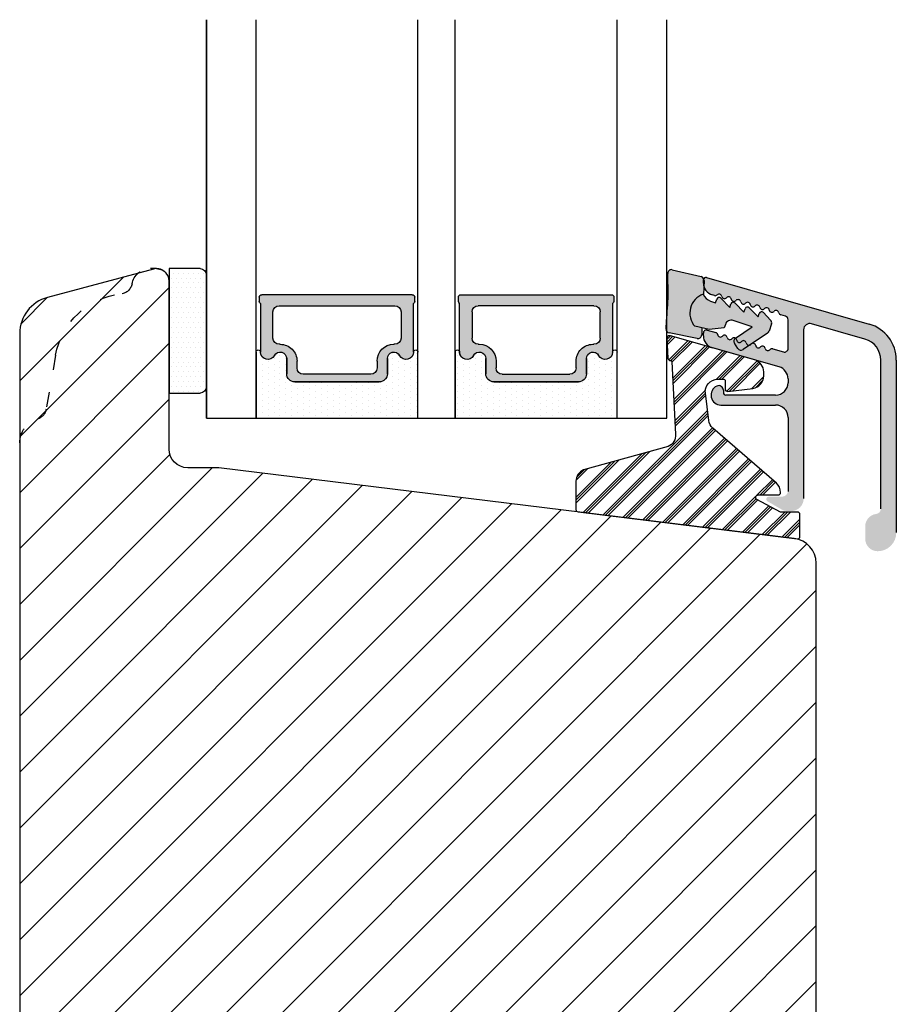
# Model space of a CAD drawing. Units: millimetres. Extents: x -958 to 3003, y -3184 to -148.
# Drawn here: x -778 to -760, y -437 to -417 of the extents above; entities that cross this region are included whole.
import ezdxf

# ---------------------------------------------------------------- set-up
doc = ezdxf.new("R2010")
doc.units = ezdxf.units.MM
doc.linetypes.add('ACAD_ISO03W100', pattern=[30, 12, -18])
doc.layers.get('0').update_dxf_attribs({"lineweight": 0})
for name, color, linetype, lineweight in [('05 SASH', 40, 'Continuous', 25), ('06 SASH HATCH', 40, 'Continuous', 0), ('07 GLASS', 151, 'Continuous', 25), ('09 ALUMINIUM', 55, 'Continuous', 25), ('10 ALUMINIUM HATCH', 55, 'Continuous', 0), ('13 GASKET', 254, 'Continuous', 25), ('14 GASKET HATCH', 254, 'Continuous', 0), ('15 CLIPS', 22, 'Continuous', 25), ('16 CLIPS HATCH', 22, 'Continuous', 0), ('19 PV', 7, 'Continuous', 25), ('22 GLASKLODS', 22, 'Continuous', 25)]:
    doc.layers.add(name, color=color, linetype=linetype, lineweight=lineweight)

# ---------------------------------------------------------------- blocks, each defined once
blk = doc.blocks.new('A$C413F6CED')
at = {"layer": '05 SASH', "linetype": 'ACAD_ISO03W100', "ltscale": 0.1}
for p, q in [((-9.11097892392354, -9.041889066003932), (-9.876565522692545, -4.700031707063317)), ((-1, -16), (-1.5, -16))]:
    blk.add_line(p, q, dxfattribs=at)
for centre, radius, start, end in [((-9.999999999999702, -1.999999999999257), 2.000000000000297, 180.0000000000213, 253.3141223713936), ((-10.86137327570519, -4.873679884729656), 1.000000000000328, 9.999999999962295, 73.31412237133235), ((-3.202132405853604, -8.000000000001798), 5.99999999999683, 190.0000000000107, 263.8053439255329), ((-3.957478827577773, -14.95912722855203), 1.000000000000369, 10.58248658827772, 83.80534392563523), ((-1.499999999997414, -14.49999999999957), 1.500000000000433, 190.5824865882143, 269.9999999999015), ((-0.9999999999998863, -15.00000000000011), 0.9999999999998863, 269.9999999999935, 6.513775987637282e-12)]:
    blk.add_arc(centre, radius, start, end, dxfattribs=at)
blk = doc.blocks.new('sdasdasdDD')
at = {"layer": '13 GASKET'}
for p, q in [((1190.241009980507, 1423.16815460285), (1192.586607660713, 1422.713433798662)), ((1190.000686726337, 1421.099164759767), (1189.884569306746, 1422.853828249206)), ((1192.829466546639, 1422.424152776225), (1192.829466546639, 1421.261943842527)), ((1193.428647952035, 1420.785538957544), (1193.832377864329, 1420.6697712681)), ((1193.832377864329, 1420.6697712681), (1193.914866618266, 1420.957879094669)), ((1194.245506559963, 1421.047531351809), (1194.985891899455, 1420.33900644112)), ((1195.399020595089, 1420.716766524828), (1196.139405934581, 1420.00824161414)), ((1194.985891899455, 1420.33900644112), (1195.068377769607, 1420.6271150946)), ((1196.139405934581, 1420.00824161414), (1196.221888920948, 1420.296351094532)), ((1196.552534630215, 1420.386001697848), (1197.292919969707, 1419.677476787159)), ((1197.292919969707, 1419.677476787159), (1197.375414491214, 1419.965582959903)), ((1197.706048665341, 1420.055236870867), (1198.31553148083, 1419.471981457265)), ((1196.862206627243, 1418.86471235842), (1195.314379438457, 1419.308219049033)), ((1198.396492716342, 1419.172545989352), (1198.226586675604, 1418.580013208787)), ((1189.952498865417, 1418.386204648343), (1189.964199948577, 1419.056559253601)), ((1193.418228020719, 1418.499868065873), (1192.240521971431, 1418.705555833885)), ((1192.829466546639, 1418.602695960464), (1192.829466546639, 1418.033135931865)), ((1194.61343456416, 1418.677297822443), (1193.418228020719, 1418.499868065873)), ((1194.696125770905, 1418.965676331225), (1194.61343456416, 1418.677297822443)), ((1195.547772084577, 1417.899186909044), (1196.862206627243, 1418.86471235842)), ((1198.11583642382, 1418.42094378533), (1196.19939221858, 1417.012878942332)), ((1192.484164533081, 1417.736576110636), (1190.207151160406, 1418.084409105183)), ((1195.780136972243, 1417.076829567128), (1195.483746335243, 1417.479596425624))]:
    blk.add_line(p, q, dxfattribs=at)
for centre, radius, start, end in [((1190.183914557887, 1422.873637858478), 0.3, 79.02865270779766, 183.7861114758462), ((1192.529512238093, 1422.418917054289), 0.2999999999999635, 358.9999999999982, 79.02865270782324), ((1140.724863389096, 1420.957743299057), 49.27602627640064, 357.7888463486414, 0.1644382586643023), ((1193.42577343435, 1419.812920378231), 1.62205957486941, 112.5404959865747, 223.054241950012), ((1193.42577343435, 1419.812920378231), 1.622059574869385, 112.5404959865747, 223.054241950012), ((1193.703993712458, 1421.746847415202), 0.9999646186477127, 205.8358228097082, 254.016799073131), ((1194.107257617035, 1420.902866542331), 0.2001016674644144, 46.29912057739147, 164.0425739999102), ((1195.260769960577, 1420.572101258031), 0.2001031667926695, 46.29886088014728, 164.0423143027128), ((1196.41428230412, 1420.241335973731), 0.200104666125348, 46.29860118676294, 164.042054609332), ((1197.56780310558, 1419.91057297603), 0.2000986688194094, 46.29963998352373, 164.0430934060935), ((1195.17652370768, 1418.827821318235), 0.4997861365265486, 73.98855046507249, 163.9886360736307), ((1198.10811420756, 1419.255237196096), 0.3000000000000352, 344.0000000000256, 46.25968738802524), ((1190.252453173964, 1418.380968926412), 0.2999999999998583, 178.9999999999852, 261.3147285199465), ((1197.938208166823, 1418.662704415533), 0.3000000000001456, 306.3057595332363, 343.9999999999308), ((1192.529466546639, 1418.033135931865), 0.3, 261.3147285199594, 0), ((1195.725373324583, 1417.65740643103), 0.2999999999998643, 126.2993569356644, 216.3488446925836), ((1196.021763961583, 1417.254639572534), 0.3000000000001371, 216.3488446925367, 306.3057595332909)]:
    blk.add_arc(centre, radius, start, end, dxfattribs=at)
blk = doc.blocks.new('DFSDFS')
at = {"layer": '14 GASKET HATCH'}
h = blk.add_hatch(color=256, dxfattribs=at)
h.paths.add_polyline_path([(1910.843829609194, 1048.348605630409), (1911.432774184402, 1048.451465503831), (1911.432774184402, 1049.021025532429, 0.4593422495834992), (1911.087472170844, 1049.317585353658), (1908.810458798169, 1048.969752359111, 0.3754507147564148), (1908.55580650318, 1048.667956815951), (1908.56750758634, 1047.997602210693, -0.0103658463771995), (1908.6039943641, 1045.954996704528), (1908.487876944509, 1044.200333215088, 0.4918304589715646), (1908.84431761827, 1043.886006861444), (1911.189915298476, 1044.340727665633, 0.3542592774198632), (1911.432774184402, 1044.630008688079), (1911.432774184402, 1045.792217621767, 0.01383897140274204), (1911.407286717422, 1045.743092547066, -0.523419485597598)])
h.paths.add_polyline_path([(1912.435685502092, 1046.384390196194), (1912.518211999765, 1046.096150542371, 0.564070151016256), (1912.848814197726, 1046.006630112485), (1913.589199537217, 1046.715155023174), (1913.67168540737, 1046.427046369694, 0.5642960000002771), (1914.002328232852, 1046.337394939466), (1914.742713572344, 1047.045919850155), (1914.825196558711, 1046.757810369762, 0.5642960000001559), (1915.155842267978, 1046.668159766446), (1915.89622760747, 1047.376684677135), (1915.978763078874, 1047.088435489825, 0.5640509816335061), (1916.309356303104, 1046.998924593427), (1916.918839118593, 1047.582180007029, 0.2785451736119746), (1916.999800354105, 1047.881615474942), (1916.829894313367, 1048.474148255507, 0.1659714264406796), (1916.719144061583, 1048.633217678964), (1914.802699856343, 1050.041282521963, 0.4139933302959228), (1914.383444610006, 1049.977331897166), (1914.087053973006, 1049.57456503867, 0.41446656399586), (1914.15107972234, 1049.15497455525), (1915.465514265006, 1048.189449105874), (1913.91768707622, 1047.745942415261, -0.4142140000000941), (1913.299433408668, 1048.088485133069), (1913.216742201923, 1048.376863641851), (1912.021535658482, 1048.554293398421), (1910.843829609194, 1048.348605630409, 0.5234194855976146), (1911.407286717423, 1045.743092547066, -0.2133820352860861), (1912.031955589798, 1046.26862250675)])
at = {"layer": '13 GASKET', "xscale": -1, "rotation": 180}
blk.add_blockref('sdasdasdDD', (718.6033076377632, 2467.054161464294), dxfattribs=at)
blk = doc.blocks.new('3-LAGS TREA glasklods')
at = {"layer": '16 CLIPS HATCH'}
h = blk.add_hatch(dxfattribs=at)
h.set_pattern_fill('PLAST', color=256, scale=0.2000000000000002, angle=45, style=0)
h.set_pattern_definition([(45, (0, 0), (-0.8980256121069157, 0.8980256121069157), []), (45, (-0.1122532015133645, 0.1122532015133645), (-0.8980256121069157, 0.8980256121069157), []), (45, (-0.2245064030267289, 0.2245064030267289), (-0.8980256121069157, 0.8980256121069157), [])])
h.paths.add_polyline_path([(-225.7811505455001, -1299.429369214194, 0.2136894493386218), (-226.115247498213, -1298.68333092321), (-231.2167905259658, -1294.279766999033, -0.1859860565583574), (-231.555165754394, -1293.645290444853), (-231.5553014058056, -1293.644185652761), (-231.8234735564777, -1291.460098755344, -0.4504536623638031), (-230.8375668377552, -1290.345683556207), (-230.337521976466, -1290.345683556207, -0.4142135623706656), (-230.2375219764658, -1290.445683556207), (-230.2375219764657, -1291.119624678936, 0.4504671536942842), (-230.0131481077866, -1291.318133909263), (-228.0156526330603, -1291.072872304494, 0.3788661086958121), (-227.1375219764652, -1290.080326152853), (-227.1375219764652, -1289.749827999501, 0.3345953195019379), (-227.8618846206484, -1288.788566303563), (-234.6375219764652, -1286.845683556207), (-234.7249157150238, -1286.845683556207, 0.4322206989163123), (-234.9245426747085, -1287.057893264115), (-234.8266824824679, -1288.657893264115, 0.3964328273623245), (-234.6270555227886, -1288.845683556207), (-234.6092673428559, -1288.845683556207, -0.3964328274642814), (-234.5094538630115, -1288.939578702289), (-234.2107451859101, -1294.759891930068, -0.3163232434239534), (-234.8184416466715, -1295.736453442548), (-241.6158741446775, -1297.621792352837, 0.3009658391335831), (-242.2251430161907, -1298.54229720629), (-242.2251430161908, -1300.800824898035, 0.3788661087005015), (-242.0495168848734, -1300.999334128363), (-224.4495168848715, -1303.160342400254, 0.4504671536922852), (-224.2251430161913, -1302.961833169926), (-224.2251430161913, -1301.212959904808, 0.4142135623731016), (-224.4251430161914, -1301.012959904808), (-225.7811505454995, -1301.012959904808), (-227.6750443003938, -1300.005958732766, -0.7812856265072391), (-227.5811499878368, -1299.629369214195), (-225.9811505455002, -1299.629369214194, 0.4142135623718713)])
at = {"layer": '15 CLIPS'}
blk.add_lwpolyline([(-226.1152474982138, -1298.683330923209), (-231.2167905259438, -1294.279766999052, -0.1859864810443445), (-231.5551659544001, -1293.645288815934), (-231.5553014058056, -1293.644185652761), (-231.8234735564779, -1291.460098755342, -0.4504536625035116), (-230.8375668372921, -1290.345683556207), (-230.337521976466, -1290.345683556207, -0.4142135623742629), (-230.2375219764658, -1290.445683556207), (-230.2375219764657, -1291.119624678935, 0.4504671536969386), (-230.0131481077852, -1291.318133909263), (-228.0156526330602, -1291.072872304494, 0.3788661086955716), (-227.1375219764652, -1290.080326152853), (-227.1375219764652, -1289.749827999501, 0.3345953195022917), (-227.8618846206484, -1288.788566303563), (-234.6375219764652, -1286.845683556207), (-234.7249157150238, -1286.845683556207, 0.4322206989160283), (-234.9245426747085, -1287.057893264115), (-234.826682482468, -1288.657893264114, 0.3964328273706718), (-234.6270555227837, -1288.845683556207), (-234.6092673428559, -1288.845683556207, -0.3964328274653404), (-234.5094538630115, -1288.939578702288), (-234.21074518591, -1294.759891930069, -0.3163232434236996), (-234.8184416466718, -1295.736453442548), (-241.6158741446773, -1297.621792352836, 0.3009658391334918), (-242.2251430161907, -1298.54229720629), (-242.2251430161908, -1300.800824898035, 0.3788661087013022), (-242.0495168848722, -1300.999334128364), (-224.4495168848722, -1303.160342400254, 0.4504671536928744), (-224.2251430161913, -1302.961833169926), (-224.2251430161913, -1301.212959904808, 0.4142135623727585), (-224.4251430161915, -1301.012959904808), (-225.7811505454995, -1301.012959904808), (-227.6750443003938, -1300.005958732766, -0.7812856265078097), (-227.5811499878365, -1299.629369214195), (-225.9811505455002, -1299.629369214194, 0.4142135623710675), (-225.7811505455001, -1299.429369214194, 0.2136894493389668)], format="xyb", close=True, dxfattribs=at)
blk = doc.blocks.new('aaa')
at = {"layer": '14 GASKET HATCH'}
h = blk.add_hatch(dxfattribs=at)
h.set_pattern_fill('DOTS', color=256, scale=0.3, angle=270, style=0)
h.set_pattern_definition([(270, (-1498.23391567883, 1817.76440805431), (0.47625, -0.2381250000000001), [0, -0.47625])])
h.paths.add_polyline_path([(260.9983915751744, 168.5069787635422), (260.9983915751744, 173.7969612198999), (247.9983915751744, 173.7969612198999), (247.9983915751729, 168.5069877974806, 0.9927398781967622), (248.3483996963452, 168.5044111480443, -0.7824915538237054), (249.4722687463927, 168.7766161829743, 0.7845985001157176), (250.4533915751745, 169.0169612198999), (250.4533915751754, 170.2469612199006, -0.4142135623728805), (251.1033915751752, 170.8969612199003), (257.8933915751739, 170.8969612199003, -0.4142135623733196), (258.5433915751727, 170.2469612199006), (258.5433915751744, 169.0169612199011, 0.7845985001084614), (259.5245144039567, 168.7766161829738, -0.7824896339467831), (260.6483834391828, 168.504413985201, 0.9927119005198215)])
h.paths.add_polyline_path([(276.9983915751745, 168.5069772966214), (276.9983915751744, 173.7969612198999), (263.9983915751744, 173.7969612198999), (263.9983915751731, 168.5069877879659, 0.9927374947144934), (264.3483997111661, 168.504413985201, -0.7824896339464351), (265.4722687463913, 168.7766161829745, 0.7845985001184698), (266.4533915751746, 169.0169612198986), (266.4533915751742, 170.2469612199006, -0.4142135623736812), (267.1033915751736, 170.8969612199003), (273.8933915751737, 170.8969612199003, -0.4142135623728111), (274.5433915751735, 170.2469612199006), (274.5433915751743, 169.0169612198999, 0.784598500114787), (275.5245144039566, 168.7766161829737, -0.7824915538912764), (276.6483834540054, 168.5044111479449, 0.9927100965781095)])
at = {"layer": '14 GASKET HATCH', "linetype": 'ByBlock'}
h = blk.add_hatch(dxfattribs=at)
h.set_pattern_fill('DOTS', color=256, scale=0.25, angle=360, style=0)
h.set_pattern_definition([(360, (-3076.492646159428, 375.4497064175396), (0.1984375000000001, 0.3968749999999999), [0, -0.396875])])
h.paths.add_polyline_path([(243.9983915751727, 162.296961219901), (243.9983915751727, 171.296961219901, 0.4142135623732202), (243.4983915751727, 171.796961219901), (240.9983915751727, 171.796961219901), (240.9983915751727, 161.8401003274428), (240.9983915751727, 161.796961219901), (243.4983915751727, 161.796961219901, 0.4142135623732202)])
at = {"layer": '19 PV'}
h = blk.add_hatch(color=256, dxfattribs=at)
edge = h.paths.add_edge_path()
edge.add_line((260.5483915751755, 163.8969612199003), (248.4483915751752, 163.8969612199003))
edge.add_arc((248.4483915751752, 164.096961219901), 0.2000000000000455, 180, 270, ccw=False)
edge.add_line((248.2483915751744, 164.096961219901), (248.2483915751744, 164.4248183213554))
edge.add_arc((248.4483915751752, 164.4248183213554), 0.1999999999998162, 120.00000000022621, 180, ccw=False)
edge.add_line((248.3483915751748, 164.5980234021122), (248.3483915751748, 168.5013007053481))
edge.add_arc((248.9440520897296, 168.5013007053462), 0.5956605145534933, 27.529289684657726, 179.999999999825, ccw=False)
edge.add_arc((249.9333915751757, 169.0169612198993), 0.5199999999998218, 207.5292896844184, 360)
edge.add_line((250.4533915751744, 169.0169612199011), (250.4533915751744, 170.2469612199006))
edge.add_arc((251.1033915751758, 170.2469612199006), 0.650000000000091, 90.00000000016041, 180, ccw=False)
edge.add_line((251.103391575174, 170.8969612199003), (257.8933915751767, 170.8969612199003))
edge.add_arc((257.893391575173, 170.2469612199006), 0.6499999999999773, 0, 89.99999999983959, ccw=False)
edge.add_line((258.5433915751745, 170.2469612199006), (258.5433915751745, 169.0169612199011))
edge.add_arc((259.0633915751749, 169.0169612199029), 0.5200000000000632, 180.0000000002004, 332.4707103151408)
edge.add_arc((260.0527310606211, 168.5013007053481), 0.5956605145532899, 0, 152.4707103155804, ccw=False)
edge.add_line((260.6483915751741, 168.5013007053499), (260.6483915751722, 164.5980234021122))
edge.add_arc((260.5483915751755, 164.4248183213535), 0.1999999999998192, 0, 60.00000000105439, ccw=False)
edge.add_line((260.7483915751744, 164.4248183213554), (260.7483915751744, 164.096961219901))
edge.add_arc((260.5483915751755, 164.096961219901), 0.2000000000000455, 269.9999999994789, 360, ccw=False)
edge = h.paths.add_edge_path()
edge.add_line((264.4483915751733, 163.8969612199003), (276.5483915751737, 163.8969612199003))
edge.add_arc((276.5483915751737, 164.096961219901), 0.2000000000000455, 270, 360)
edge.add_line((276.7483915751744, 164.096961219901), (276.7483915751744, 164.4248183213554))
edge.add_arc((276.5483915751737, 164.4248183213554), 0.1999999999998162, 0, 59.99999999981423)
edge.add_line((276.6483915751741, 164.5980234021122), (276.6483915751741, 168.5013007053481))
edge.add_arc((276.0527310606193, 168.5013007053462), 0.5956605145534933, 0, 152.4707103153411)
edge.add_arc((275.0633915751731, 169.0169612198993), 0.5199999999998218, 179.9999999997996, 332.47071031558005, ccw=False)
edge.add_line((274.5433915751745, 169.0169612199011), (274.5433915751745, 170.2469612199006))
edge.add_arc((273.893391575173, 170.2469612199006), 0.6499999999999774, 0, 89.99999999983966)
edge.add_line((273.8933915751749, 170.8969612199003), (267.1033915751722, 170.8969612199003))
edge.add_arc((267.103391575174, 170.2469612199006), 0.6500000000000288, 90, 180)
edge.add_line((266.4533915751762, 170.2469612199006), (266.4533915751762, 169.0169612199011))
edge.add_arc((265.9333915751739, 169.0169612199029), 0.5200000000000632, 207.5292896848592, 360, ccw=False)
edge.add_arc((264.9440520897277, 168.5013007053481), 0.5956605145532899, 27.52928968441963, 179.999999999825)
edge.add_line((264.3483915751748, 168.5013007053499), (264.3483915751766, 164.5980234021122))
edge.add_arc((264.4483915751733, 164.4248183213535), 0.1999999999998192, 119.9999999989456, 179.9999999994789)
edge.add_line((264.2483915751744, 164.4248183213554), (264.2483915751744, 164.096961219901))
edge.add_arc((264.4483915751733, 164.096961219901), 0.2000000000000455, 180, 270.0000000005211)
edge = h.paths.add_edge_path(flags=16)
edge.add_arc((251.7833915751743, 169.7752756254836), 0.5, 90, 180)
edge.add_line((251.2833915751743, 169.7752756254836), (251.2833915751743, 169.2252756254843))
edge.add_arc((249.9333915751757, 169.2252756254843), 1.349999999999795, 269.9999999999228, 360, ccw=False)
edge.add_line((249.9333915751739, 167.8752756254839), (249.8483915751748, 167.8752756254839))
edge.add_arc((249.8483915751748, 167.3752756254839), 0.5, 90, 180)
edge.add_line((249.3483915751748, 167.3752756254839), (249.3483915751748, 165.2752756254836))
edge.add_arc((249.8483915751748, 165.2752756254836), 0.5, 180, 270)
edge.add_line((249.8483915751748, 164.7752756254836), (259.1483915751741, 164.7752756254836))
edge.add_arc((259.1483915751741, 165.2752756254836), 0.5, 270, 360)
edge.add_line((259.6483915751741, 165.2752756254836), (259.6483915751741, 167.3752756254839))
edge.add_arc((259.1483915751741, 167.3752756254839), 0.5, 0, 90)
edge.add_line((259.1483915751741, 167.8752756254839), (259.0633915751731, 167.8752756254839))
edge.add_arc((259.0633915751749, 169.2252756254843), 1.350000000000023, 180, 269.9999999999228, ccw=False)
edge.add_line((257.7133915751746, 169.2252756254843), (257.7133915751746, 169.7752756254836))
edge.add_arc((257.2133915751746, 169.7752756254836), 0.5, 0, 90)
edge.add_line((257.2133915751746, 170.2752756254836), (251.7833915751743, 170.2752756254836))
edge = h.paths.add_edge_path(flags=16)
edge.add_arc((267.7833915751743, 169.7752756254836), 0.5, 90, 180)
edge.add_line((267.2833915751743, 169.7752756254836), (267.2833915751743, 169.2252756254843))
edge.add_arc((265.9333915751739, 169.2252756254843), 1.350000000000023, 270.0000000000772, 360, ccw=False)
edge.add_line((265.9333915751757, 167.8752756254839), (265.8483915751748, 167.8752756254839))
edge.add_arc((265.8483915751748, 167.3752756254839), 0.5, 90, 180)
edge.add_line((265.3483915751748, 167.3752756254839), (265.3483915751748, 165.2752756254836))
edge.add_arc((265.8483915751748, 165.2752756254836), 0.5, 180, 270)
edge.add_line((265.8483915751748, 164.7752756254836), (275.1483915751741, 164.7752756254836))
edge.add_arc((275.1483915751741, 165.2752756254836), 0.5, 270, 360)
edge.add_line((275.6483915751741, 165.2752756254836), (275.6483915751741, 167.3752756254839))
edge.add_arc((275.1483915751741, 167.3752756254839), 0.5, 0, 90)
edge.add_line((275.1483915751741, 167.8752756254839), (275.0633915751749, 167.8752756254839))
edge.add_arc((275.0633915751731, 169.2252756254843), 1.349999999999795, 180, 270.0000000000772, ccw=False)
edge.add_line((273.7133915751746, 169.2252756254843), (273.7133915751746, 169.7752756254836))
edge.add_arc((273.2133915751746, 169.7752756254836), 0.5, 0, 90)
edge.add_line((273.2133915751746, 170.2752756254836), (267.7833915751743, 170.2752756254836))
at = {"layer": '07 GLASS'}
for p, q in [((243.9983915751744, 173.7969612198999), (280.9983915751744, 173.7969612198999)), ((243.9983915751745, 173.7969612199006), (243.9983915751745, 141.7969612199006)), ((243.9983915751745, 141.7969612199006), (243.9983915751745, 173.7969612199006)), ((247.9983915751744, 173.7969612198999), (247.9983915751744, 141.7969612198999)), ((260.9983915751744, 173.7969612198999), (260.9983915751744, 141.7969612198999)), ((263.9983915751744, 173.7969612198999), (263.9983915751744, 141.7969612198999)), ((276.9983915751744, 173.7969612198999), (276.9983915751744, 141.7969612198999)), ((280.9983915751745, 173.7969612199006), (280.9983915751745, 141.7969612199006)), ((280.9983915751745, 173.7969612199006), (280.9983915751745, 141.7969612199006))]:
    blk.add_line(p, q, dxfattribs=at)
at = {"layer": '13 GASKET'}
for p, q in [((247.9983915751726, 168.5069878052477), (247.9983915751744, 173.7969612198999)), ((260.9983915751745, 173.7969612199006), (260.9983915751745, 168.5069878036277)), ((263.9983915751726, 168.5069878052477), (263.9983915751744, 173.7969612198999)), ((257.8933915751767, 170.8969612199003), (251.103391575174, 170.8969612199003)), ((267.1033915751722, 170.8969612199003), (273.8933915751749, 170.8969612199003)), ((250.4533915751744, 170.2469612199006), (250.4533915751744, 169.0169612199011)), ((258.5433915751727, 169.0169612199011), (258.5433915751727, 170.2469612199006)), ((266.4533915751762, 169.0169612199011), (266.4533915751762, 170.2469612199006)), ((274.5433915751745, 170.2469612199006), (274.5433915751745, 169.0169612199011))]:
    blk.add_line(p, q, dxfattribs=at)
at = {"layer": '13 GASKET', "linetype": 'ByBlock'}
for p, q in [((240.9983915751727, 171.7969612199006), (243.4983915751727, 171.7969612199006)), ((240.9983915751727, 161.7969612199006), (240.9983915751727, 171.7969612199006)), ((243.9983915751727, 171.2969612199006), (243.9983915751727, 162.8107525624212)), ((243.9983915751727, 162.8107525624212), (243.9983915751727, 162.2969612199006)), ((243.4983915751727, 161.7969612199006), (240.9983915751727, 161.7969612199006))]:
    blk.add_line(p, q, dxfattribs=at)
for centre, start, end in [((243.4983915751727, 171.2969612199006), 0, 90), ((243.4983915751727, 171.2969612199006), 0, 90), ((243.4983915751727, 162.2969612199006), 270, 0), ((243.4983915751727, 162.2969612199006), 270, 0)]:
    blk.add_arc(centre, 0.5, start, end, dxfattribs=at)
at = {"layer": '13 GASKET'}
for centre, radius, start, end in [((251.1033915751758, 170.2469612199006), 0.650000000000091, 90.00000000016033, 180), ((257.893391575173, 170.2469612199006), 0.6499999999999773, 0, 89.99999999983966), ((267.1033915751758, 170.2469612199006), 0.6499999999999773, 90.00000000016033, 180), ((273.893391575173, 170.2469612199006), 0.650000000000091, 0, 89.99999999983966), ((248.1734050233553, 168.5069746694649), 0.1750134486744585, 179.995699616657, 359.1607261398203), ((248.9440520897277, 168.5013007053462), 0.5956605145533896, 27.52928968461386, 179.7008093658887), ((249.9333915751757, 169.0169612198993), 0.5199999999998218, 207.5292896844185, 2.004238765427583e-10), ((259.0633915751731, 169.0169612198974), 0.5200000000001503, 179.9999999995991, 332.4707103159393), ((260.0527310606211, 168.5013007053481), 0.5956605145531236, 0.2994635444083609, 152.4707103155215), ((260.8233781268644, 168.5069765035209), 0.1750134486745377, 180.8389454153369, 0.003699420760066031), ((264.1734050234844, 168.5069765035209), 0.1750134486745377, 179.9963005792399, 359.1610545846631), ((264.9440520897277, 168.5013007053481), 0.5956605145531236, 27.52928968447853, 179.7005364555916), ((265.9333915751757, 169.0169612198974), 0.5200000000001503, 207.5292896840607, 4.008477530852538e-10), ((275.0633915751731, 169.0169612198993), 0.5199999999998218, 179.9999999997996, 332.4707103155801), ((276.0527310606211, 168.5013007053462), 0.5956605145533896, 0.2991906341113251, 152.4707103153849), ((276.8233781269936, 168.5069746694649), 0.1750134486744585, 180.8392738601797, 0.004300383342944424)]:
    blk.add_arc(centre, radius, start, end, dxfattribs=at)
at = {"layer": '19 PV'}
for p, q in [((251.103391575174, 170.8969612199003), (257.8933915751767, 170.8969612199003)), ((273.8933915751749, 170.8969612199003), (267.1033915751722, 170.8969612199003)), ((250.4533915751744, 169.0169612199011), (250.4533915751744, 170.2469612199006)), ((257.2133915751746, 170.2752756254836), (251.7833915751743, 170.2752756254836)), ((258.5433915751745, 170.2469612199006), (258.5433915751745, 169.0169612199011)), ((266.4533915751744, 170.2469612199006), (266.4533915751744, 169.0169612199011)), ((267.7833915751743, 170.2752756254836), (273.2133915751746, 170.2752756254836)), ((274.5433915751745, 169.0169612199011), (274.5433915751745, 170.2469612199006)), ((251.2833915751743, 169.7752756254836), (251.2833915751743, 169.2252756254843)), ((257.7133915751746, 169.2252756254843), (257.7133915751746, 169.7752756254836)), ((267.2833915751743, 169.2252756254843), (267.2833915751743, 169.7752756254836)), ((273.7133915751746, 169.7752756254836), (273.7133915751746, 169.2252756254843)), ((248.3483915751748, 164.5980234021122), (248.3483915751748, 168.5013007053481)), ((260.6483915751741, 168.5013007053499), (260.6483915751722, 164.5980234021122)), ((264.3483915751748, 168.5013007053499), (264.3483915751766, 164.5980234021122)), ((276.6483915751741, 164.5980234021122), (276.6483915751741, 168.5013007053481)), ((249.9333915751739, 167.8752756254839), (249.8483915751748, 167.8752756254839)), ((259.1483915751741, 167.8752756254839), (259.0633915751731, 167.8752756254839)), ((265.8483915751748, 167.8752756254839), (265.9333915751757, 167.8752756254839)), ((275.0633915751749, 167.8752756254839), (275.1483915751741, 167.8752756254839)), ((249.3483915751748, 167.3752756254839), (249.3483915751748, 165.2752756254836)), ((259.6483915751741, 165.2752756254836), (259.6483915751741, 167.3752756254839)), ((265.3483915751748, 165.2752756254836), (265.3483915751748, 167.3752756254839)), ((275.6483915751741, 167.3752756254839), (275.6483915751741, 165.2752756254836)), ((249.8483915751748, 164.7752756254836), (259.1483915751741, 164.7752756254836)), ((275.1483915751741, 164.7752756254836), (265.8483915751748, 164.7752756254836)), ((248.2483915751744, 164.096961219901), (248.2483915751744, 164.4248183213554)), ((260.5483915751755, 163.8969612199003), (248.4483915751752, 163.8969612199003)), ((260.7483915751744, 164.4248183213554), (260.7483915751744, 164.096961219901)), ((264.2483915751744, 164.4248183213554), (264.2483915751744, 164.096961219901)), ((264.4483915751733, 163.8969612199003), (276.5483915751737, 163.8969612199003)), ((276.7483915751744, 164.096961219901), (276.7483915751744, 164.4248183213554))]:
    blk.add_line(p, q, dxfattribs=at)
for centre, radius, start, end in [((251.1033915751758, 170.2469612199006), 0.6499999999999774, 90.00000000016033, 180), ((257.8933915751749, 170.2469612199006), 0.6500000000000288, 0, 90), ((267.103391575174, 170.2469612199006), 0.6500000000000288, 90, 180), ((273.893391575173, 170.2469612199006), 0.6499999999999774, 0, 89.99999999983966), ((251.7833915751743, 169.7752756254836), 0.5, 90, 180), ((257.2133915751746, 169.7752756254836), 0.5, 0, 90), ((267.7833915751743, 169.7752756254836), 0.5, 90, 180), ((273.2133915751746, 169.7752756254836), 0.5, 0, 90), ((248.9440520897296, 168.5013007053462), 0.5956605145534933, 27.5292896846577, 179.999999999825), ((249.9333915751757, 169.0169612198993), 0.5199999999998002, 207.5292896844199, 2.004238765427583e-10), ((249.9333915751757, 169.2252756254843), 1.349999999999795, 269.9999999999228, 0), ((259.0633915751749, 169.2252756254843), 1.350000000000023, 180, 269.9999999999228), ((259.0633915751749, 169.0169612199029), 0.5200000000000632, 180.0000000002004, 332.4707103151408), ((260.0527310606211, 168.5013007053481), 0.5956605145532899, 1.749661313044328e-10, 152.4707103155804), ((264.9440520897277, 168.5013007053481), 0.5956605145532899, 27.52928968441963, 179.999999999825), ((265.9333915751739, 169.0169612199029), 0.5200000000000632, 207.5292896848592, 359.9999999997996), ((265.9333915751739, 169.2252756254843), 1.350000000000023, 270.0000000000772, 0), ((275.0633915751731, 169.2252756254843), 1.349999999999795, 180, 270.0000000000772), ((275.0633915751731, 169.0169612198993), 0.5199999999998002, 179.9999999997996, 332.4707103155801), ((276.0527310606193, 168.5013007053462), 0.5956605145534933, 1.74966131304366e-10, 152.4707103153411), ((249.8483915751748, 167.3752756254839), 0.5, 90, 180), ((259.1483915751741, 167.3752756254839), 0.5, 0, 90), ((265.8483915751748, 167.3752756254839), 0.5, 90, 180), ((275.1483915751741, 167.3752756254839), 0.5, 0, 90), ((248.4483915751752, 164.4248183213554), 0.1999999999998162, 120.0000000002262, 180), ((249.8483915751748, 165.2752756254836), 0.5, 180, 270), ((259.1483915751741, 165.2752756254836), 0.5, 270, 0), ((260.5483915751755, 164.4248183213535), 0.1999999999998192, 5.211020790114566e-10, 60.00000000105441), ((264.4483915751733, 164.4248183213535), 0.1999999999998192, 119.9999999989456, 179.9999999994789), ((265.8483915751748, 165.2752756254836), 0.5, 180, 270), ((275.1483915751741, 165.2752756254836), 0.5, 270, 0), ((276.5483915751737, 164.4248183213554), 0.1999999999998162, 0, 59.99999999981423), ((248.4483915751752, 164.096961219901), 0.2000000000000455, 180, 270), ((260.5483915751755, 164.096961219901), 0.2000000000000455, 269.9999999994789, 0), ((264.4483915751733, 164.096961219901), 0.2000000000000455, 180, 270.0000000005211), ((276.5483915751737, 164.096961219901), 0.2000000000000455, 270, 0)]:
    blk.add_arc(centre, radius, start, end, dxfattribs=at)

msp = doc.modelspace()

# ---------------------------------------------------------------- hatches: boundary and pattern name
at = {"layer": '06 SASH HATCH'}
h = msp.add_hatch(dxfattribs=at)
h.set_pattern_fill('ANSI31', color=256, scale=0.25, style=0)
h.set_pattern_definition([(45, (-1488.013094912199, -229.7221905787084), (-0.5612660075668221, 0.5612660075668221), [])])
h.paths.add_polyline_path([(-761.5746224984132, -443.7898597442096), (-761.5746224984132, -427.7056371073223, 0.3788661086953222), (-762.0136878267106, -427.2093640315018), (-773.5746224984132, -425.7898597442097), (-774.1996224984134, -425.7898597442097, -0.4142135623728087), (-774.5746224984132, -425.4148597442098), (-774.5746224984132, -422.0398597442097, 0.4142135623728515), (-774.8246224984134, -421.7898597442097, 0.06554346281494562), (-774.889327259689, -421.7983782876374), (-775.1933087162603, -421.8798298734397, 0.1713316445980554), (-775.3182443225498, -422.0959906599272, -0.3308290260384099), (-775.5370155473895, -422.2986181952345, 0.3336511523863711), (-776.8523672293943, -423.5293874777088), (-777.0437638790866, -424.6148518174442, -0.2835093783471275), (-777.2181847110307, -424.8109130967549, 0.3312708873012259), (-777.5746224984133, -425.2898597442099), (-777.5746224984132, -446.5398597442095, 0.4142135623732581), (-776.8246224984132, -447.2898597442095), (-769.9496224984132, -447.2898597442096), (-769.9496224984132, -444.2898597442096), (-762.0746224984132, -444.2898597442096), (-762.0746224984132, -443.7898597442096)])
h.paths.add_polyline_path([(-776.8523672293943, -423.5293874777088, -0.3336511523863711), (-775.5370155473895, -422.2986181952345, 0.3308290260383129), (-775.3182443225498, -422.0959906599272, -0.1713316445985297), (-775.1933087162603, -421.8798298734397), (-777.0187367822402, -422.3689518495601, 0.3394542588633993), (-777.5746224984132, -423.0933962192769), (-777.5746224984133, -425.2898597442099, -0.3312708873012259), (-777.2181847110307, -424.8109130967549, 0.2835093783471275), (-777.0437638790866, -424.6148518174442)], flags=16)
at = {"layer": '10 ALUMINIUM HATCH'}
msp.add_hatch(color=256, dxfattribs=at).paths.add_polyline_path([(-760.5065064843634, -422.9044007415429), (-763.7744526334352, -421.9673322623881, 0.3563057355470381), (-763.8325629004635, -421.9922654310363, -0.115380154667635), (-763.8256572063208, -422.025719414789, -0.008726867783985211), (-763.8257713958124, -422.028334784132), (-763.830635810403, -422.1397481954446, 0.2671888875629826), (-763.6571438401804, -422.3188949566255), (-763.6155309411292, -422.3308272634166, 0.2696599293529326), (-763.5619129674876, -422.3172769299034, -0.6055180587345715), (-763.4692225476097, -422.3474397974295, 0.6299407883512091), (-763.3738503203981, -422.3747873435119, -0.6299407883464683), (-763.2784780931865, -422.4021348895943, 0.6299407883505302), (-763.183105865975, -422.4294824356765, -0.6299407883470058), (-763.0877336387639, -422.4568299817593, 0.6299407883481347), (-762.9923614115523, -422.4841775278416, -0.6299407883474974), (-762.8969891843408, -422.5115250739242, 0.6299407883539044), (-762.8016169571292, -422.5388726200064, -0.629940788348663), (-762.7062447299181, -422.566220166089, 0.6299407883537415), (-762.6108725027063, -422.5935677121712, -0.6299407883431227), (-762.515500275495, -422.6209152582536, 0.6299407883494637), (-762.4201280482835, -422.6482628043362, -0.6299407883464302), (-762.3247558210719, -422.6756103504187, 0.2887155172920713), (-762.2856833748356, -422.7193235514579), (-762.1914417749294, -422.7463468953773, -0.3345953195032401), (-762.1371145766157, -422.8184415225729), (-762.1371145766157, -423.390606212297, -0.4985816080554692), (-762.232787378302, -423.4627008394924), (-762.4461077201186, -423.4015322157878, 0.2887155172915901), (-762.5024075010938, -423.4178978707446, -0.6299407883532857), (-762.5977797283053, -423.3905503246622, 0.6299407883474197), (-762.6931519555164, -423.3632027785795, -0.6299407883493561), (-762.788524182728, -423.3358552324974, 0.4862738482155101), (-762.8645229476804, -423.2945017252194), (-762.8811686621355, -423.3056474831136, 0.01797120220243796), (-762.8838964099396, -423.3085076864148, -0.1424438209653204), (-762.909885839282, -423.3248761383176), (-763.0429867563423, -423.4139988131686, -0.4139933302959884), (-763.1470034366339, -423.3934544594268), (-763.2166384604263, -423.2896264865022, -0.4037191053275935), (-763.1983380676497, -423.1871052619821, 0.3468636655047664), (-763.2653853187853, -423.1991175020852, -0.6299407883485294), (-763.3607575459969, -423.1717699560028, 0.6299407883461908), (-763.4561297732084, -423.1444224099203, -0.629940788351405), (-763.55150200042, -423.117074863838, 0.2887155172979836), (-763.5905744466561, -423.0733616627989), (-763.7604065652858, -423.0246630864282, 0.4985816080530049), (-763.8401339000243, -423.0847419424243), (-763.8401339000243, -423.1385067022539, 0.3345953195015368), (-763.6590432389789, -423.3788221262383), (-762.3182052376615, -423.7633012361665, -0.3345953195019635), (-762.1371145766157, -424.0036166601511), (-762.1371145766157, -424.0802400556987, -0.4142135623730692), (-762.3871145766157, -424.3302400556989), (-763.3861345012265, -424.3302400556992, -0.4142135623729249), (-763.4361345012267, -424.2802400556992), (-763.4361345012267, -424.2339753991577, 0.5464534126538905), (-763.5694484067369, -424.1484192836496, 0.8053275540711419), (-763.4861345012268, -424.530240055699), (-762.3871934374961, -424.5302400556992, -0.4144924311285336), (-762.1371935507898, -424.7804780615641), (-762.1383643913528, -426.2628266107831, -0.3742596255345772), (-762.2621199784508, -426.3706510695653), (-762.5247013453097, -426.3708921577537, 0.7671469752152156), (-762.5496453811868, -426.464069026025), (-762.2712961349353, -426.6247740382772, 0.1315540762813488), (-762.1463928806584, -426.6582676686118), (-762.0746793236981, -426.6583921577538, 0.4142140096554606), (-761.8246153237051, -426.4082686495004), (-761.8246145679846, -423.0174134769424, -0.4985815328893429), (-761.6651598985072, -422.8972557950502), (-760.592643158056, -423.2047950215235, -0.3345953195023529), (-760.275734501226, -423.6253470134965), (-760.275734501226, -426.6174100745083, -0.3831100821446062), (-760.3650202155118, -426.7168344381301, 0.3831100821438108), (-760.588234501226, -426.9653953471851), (-760.588234501226, -427.2153953471849, 0.4142135623730692), (-760.338234501226, -427.4653953471851, 0.4142135623730842), (-759.963234501226, -427.0903953471851), (-759.963234501226, -423.6253470134963, 0.3345953195021813)])

# ---------------------------------------------------------------- linework, layer by layer
at = {"layer": '05 SASH'}
msp.add_lwpolyline([(-761.5746224984132, -443.7898597442096), (-761.5746224984132, -427.7056371073223, 0.3788661086954019), (-762.0136878267106, -427.2093640315018), (-773.5746224984132, -425.7898597442097), (-774.1996224984134, -425.7898597442097, -0.4142135623729603), (-774.5746224984132, -425.4148597442098), (-774.5746224984132, -422.0398597442097, 0.4931454260312341), (-774.889327259689, -421.7983782876374), (-777.0187367822402, -422.3689518495602, 0.3394542588633596), (-777.5746224984132, -423.093396219277), (-777.5746224984132, -446.5398597442096, 0.4142135623730797), (-776.8246224984132, -447.2898597442096), (-769.9496224984132, -447.2898597442096), (-769.9496224984132, -444.2898597442096), (-762.0746224984132, -444.2898597442096), (-762.0746224984132, -443.7898597442096)], format="xyb", close=True, dxfattribs=at)
at = {"layer": '09 ALUMINIUM'}
for p, q in [((-763.7744526334354, -421.9673322623881), (-760.5065064843634, -422.9044007415429)), ((-763.8382345012258, -422.0785795326411), (-763.8382345012258, -422.0153953471851)), ((-763.6155309411292, -422.3308272634166), (-763.65714384018, -422.3188949566257)), ((-762.1914417749294, -422.7463468953775), (-762.2856833748356, -422.7193235514579)), ((-762.1371145766157, -423.390606212297), (-762.1371145766157, -422.8184415225729)), ((-760.592643158056, -423.2047950215236), (-761.6651598985072, -422.8972557950502)), ((-763.8401339000243, -423.1385067022539), (-763.8401339000243, -423.0847419424243)), ((-763.7604065652858, -423.0246630864282), (-763.5905744466563, -423.0733616627989)), ((-761.8246145679846, -423.0174134769424), (-761.8246153237051, -426.4082686276537)), ((-762.3182052376615, -423.7633012361665), (-763.6590432389789, -423.3788221262386)), ((-762.4461077201186, -423.4015322157878), (-762.232787378302, -423.4627008394924)), ((-760.275734501226, -426.6174100745083), (-760.275734501226, -423.6253470134965)), ((-759.963234501226, -423.6253470134965), (-759.963234501226, -427.0903953471851)), ((-762.1371145766157, -424.0036166601511), (-762.1371145766157, -424.0802400556989)), ((-763.4361345012267, -424.2339753991577), (-763.4361345012267, -424.2802400556992)), ((-762.3871145766157, -424.3302400556989), (-763.3861345012265, -424.3302400556992)), ((-763.4861345012268, -424.530240055699), (-762.3871934374961, -424.5302400556992)), ((-762.1371935507891, -424.7804780606212), (-762.1383643913528, -426.2628266107837))]:
    msp.add_line(p, q, dxfattribs=at)
for centre, radius, start, end in [((-763.788234501226, -422.0153953471851), 0.05, 74.00000000028152, 180), ((-763.5882345012258, -422.0785795326411), 0.25, 180, 253.9999999999021), ((-763.6003708865592, -422.2779578701401), 0.055, 253.9999999998667, 314.365651482547), ((-763.523455048416, -422.356595989667), 0.05500000000002603, 9.583001977543296, 134.3656514827992), ((-763.4149900468033, -422.3382836051923), 0.05500000000002558, 189.5830019773097, 318.4169980227418), ((-763.3327105939929, -422.4112910818318), 0.05500000000002735, 9.583001977543296, 138.4169980227418), ((-763.2242455923802, -422.3929786973571), 0.05500000000002603, 189.5830019774265, 318.4169980227418), ((-763.1419661395703, -422.4659861739966), 0.05499999999999262, 9.583001977309738, 138.4169980221517), ((-763.0335011379575, -422.4476737895219), 0.05499999999999537, 189.5830019771929, 318.4169980227418), ((-762.9512216851472, -422.5206812661614), 0.05500000000001058, 9.583001977309738, 138.4169980227418), ((-762.8427566835344, -422.5023688816869), 0.05500000000000895, 189.5830019773097, 318.4169980227418), ((-762.7604772307245, -422.5753763583263), 0.05500000000002603, 9.583001977426518, 138.4169980219845), ((-762.6520122291117, -422.5570639738518), 0.05500000000002823, 189.5830019773097, 318.4169980227418), ((-762.5697327763014, -422.6300714504913), 0.05500000000001073, 9.583001977679794, 138.4169980219845), ((-762.4612677746886, -422.6117590660166), 0.05500000000001157, 189.5830019773097, 318.4169980227418), ((-762.3789883218783, -422.6847665426561), 0.05500000000000795, 9.583001977679794, 138.4169980227418), ((-762.2705233202655, -422.6664541581814), 0.05500000000001203, 189.5830019775433, 253.9999999993787), ((-762.2121145766155, -422.8184415225729), 0.07500000000000005, 0, 74.00000000019205), ((-761.6996145679846, -423.0174135070425), 0.125, 73.99999999990574, 179.9999862030929), ((-760.713234501226, -423.6253470134965), 0.7500000000000004, 0, 74.00000000001191), ((-763.7776339000243, -423.0847419424243), 0.06250000000000397, 74.00000000012766, 180), ((-763.5901339000243, -423.1385067022539), 0.25, 180, 253.9999999999021), ((-763.6057345012259, -423.1262310560754), 0.05500000000000457, 9.583001977679794, 74.00000000035472), ((-763.4972694996136, -423.1079186716007), 0.05500000000001276, 189.5830019773097, 318.4169980227418), ((-763.4149900468033, -423.1809261482402), 0.0549999999999843, 9.583001977563013, 138.4169980220731), ((-763.3065250451905, -423.1626137637655), 0.05499999999997935, 189.5830019771929, 318.4169980226632), ((-763.2242455923802, -423.2356212404051), 0.05500000000001245, 9.583001977426518, 138.4169980227418), ((-763.1157805907674, -423.2173088559304), 0.0550000000000088, 189.5830019773097, 318.4169980227418), ((-763.0335011379575, -423.2903163325699), 0.05500000000002383, 9.583001977543296, 138.4169980219845), ((-762.9250361363447, -423.2720039480952), 0.05500000000002603, 189.5830019774265, 318.4169980227418), ((-762.8427566835344, -423.3450114247347), 0.0549999999999935, 9.583001977309738, 138.4169980227418), ((-762.7342916819216, -423.32669904026), 0.05499999999999537, 189.5830019771929, 318.4169980227418), ((-762.6520122291117, -423.3997065168995), 0.05500000000002558, 9.583001977426518, 138.4169980219845), ((-762.543547227499, -423.381394132425), 0.0550000000000269, 189.5830019773097, 318.4169980227418), ((-762.2121145766155, -423.390606212297), 0.07500000000000001, 253.9999999998342, 0), ((-760.713234501226, -423.6253470134965), 0.4375000000000004, 0, 73.99999999999675), ((-762.4612677746886, -423.4544016090643), 0.0549999999999989, 73.9999999998667, 138.4169980227418), ((-762.3871145766157, -424.0036166601511), 0.2499999999999999, 0, 74.0000000000131), ((-763.4861345012268, -424.3302400556989), 0.2000000000000002, 114.6181960620261, 270), ((-763.5302448875627, -424.2339753991577), 0.09411038633647734, 0, 114.6181960620854), ((-762.3871145766157, -424.0802400556989), 0.2499999999999999, 270, 0), ((-763.3861345012265, -424.2802400556992), 0.04999999999999982, 180, 270), ((-762.3871934374961, -424.7802400556992), 0.2500000000000001, 359.9454532816156, 90)]:
    msp.add_arc(centre, radius, start, end, dxfattribs=at)

# ---------------------------------------------------------------- block references
at = {"xscale": -0.25, "yscale": 0.25, "zscale": 0.25, "rotation": 180}
msp.add_blockref('aaa', (-834.8242203922066, -381.3406194392347), dxfattribs=at)
at = {"xscale": 0.25, "yscale": 0.25, "zscale": 0.25}
msp.add_blockref('3-LAGS TREA glasklods', (-705.8433935696569, -101.4263848183284), dxfattribs=at)
at = {"layer": '05 SASH', "xscale": -0.25, "yscale": 0.25, "zscale": 0.25, "rotation": 180}
msp.add_blockref('A$C413F6CED', (-774.5746224984134, -425.7898597442098), dxfattribs=at)
at = {"layer": '22 GLASKLODS', "xscale": -0.2499999999999999, "yscale": 0.25, "zscale": 0.25, "rotation": 177.5}
msp.add_blockref('DFSDFS', (-1229.837505386267, -140.2728996670872), dxfattribs=at)

doc.saveas('drawing.dxf')
